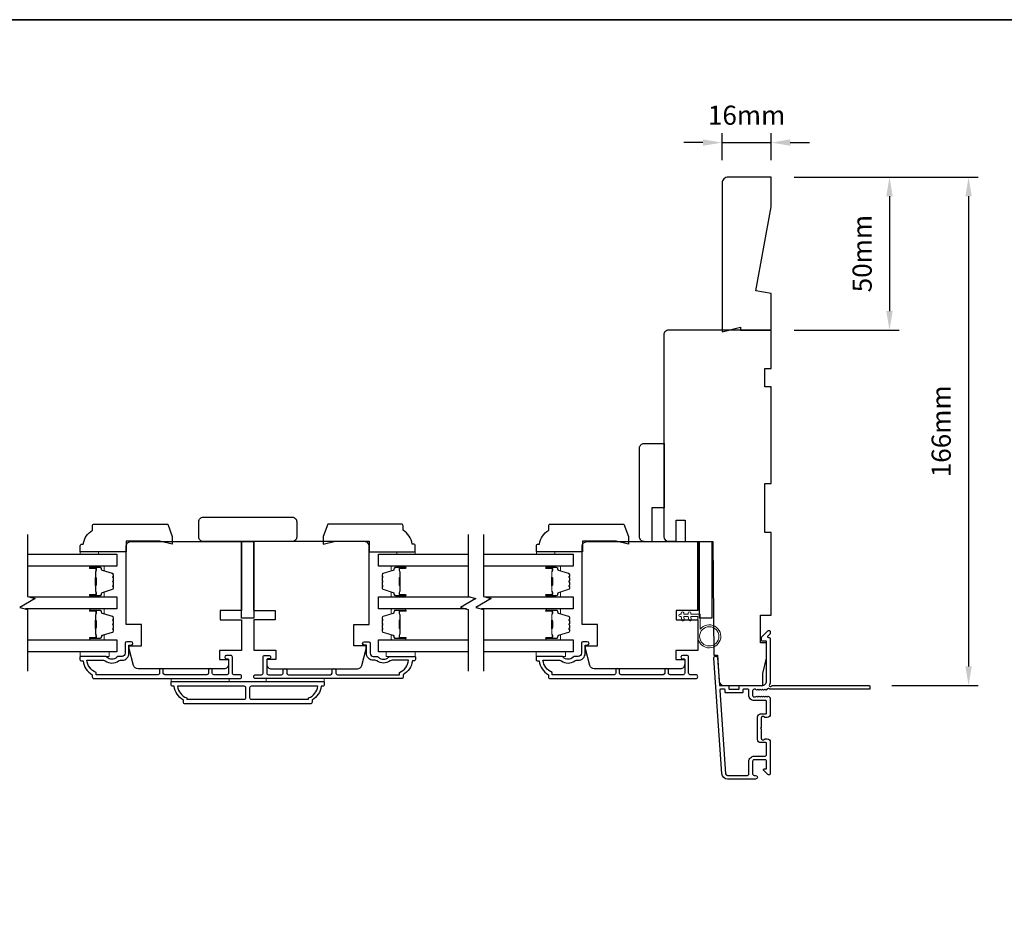
# Model space of a CAD drawing. Extents: x -12785 to 4241, y 1006 to 3623.
# Drawn here: x -9010 to -8689, y 1827 to 2116 of the extents above; entities that cross this region are included whole.
import ezdxf

# ---------------------------------------------------------------- set-up
doc = ezdxf.new("R2010")
doc.units = 0
doc.header["$LTSCALE"] = 250
doc.header["$MEASUREMENT"] = 0
doc.header["$PDMODE"] = 3
doc.header["$PDSIZE"] = -2
doc.layers.get('DEFPOINTS').update_dxf_attribs({"color": 2, "linetype": 'CONTINUOUS'})
for name, color, linetype, lineweight in [('2', 2, 'CONTINUOUS', 25), ('6', 6, 'CONTINUOUS', 5), ('8', 7, 'CONTINUOUS', 35), ('Butal', 9, 'CONTINUOUS', 15), ('Spacer Bar', 1, 'CONTINUOUS', 9), ('Visible (ANSI)', 7, 'CONTINUOUS', 25), ('Wood', 7, 'CONTINUOUS', 25)]:
    doc.layers.add(name, color=color, linetype=linetype, lineweight=lineweight)
for name, color, linetype in [('3', 3, 'CONTINUOUS'), ('7', 7, 'CONTINUOUS'), ('Glass', 6, 'CONTINUOUS')]:
    doc.layers.add(name, color=color, linetype=linetype)
doc.styles.add('ROMANS', font='romans')
doc.dimstyles.new('LWDEC', dxfattribs={"dimscale": 0.075, "dimtxt": 2.5, "dimasz": 2, "dimexe": 1.25, "dimexo": 3, "dimgap": 2, "dimtad": 1, "dimtoh": 1, "dimdec": 4, "dimzin": 11, "dimdsep": 46, "dimlunit": 5, "dimtxsty": 'ROMANS', "dimcen": 0, "dimdle": 1.5, "dimazin": 0, "dimtfac": 1, "dimtdec": 4, "dimtix": 1, "dimtmove": 0, "dimatfit": 3, "dimfxl": 0, "dimfrac": 2, "dimtzin": 0, "dimarcsym": 0})

# ---------------------------------------------------------------- blocks, each defined once
blk = doc.blocks.new('*D403')
at = {"layer": '2', "color": 0, "linetype": 'ByBlock', "lineweight": -2}
for p, q in [((-8757.72, 2064.6), (-8723.45, 2064.6)), ((-8726.58, 2058.35), (-8726.58, 2020.85)), ((-8757.72, 2014.6), (-8723.45, 2014.6))]:
    blk.add_line(p, q, dxfattribs=at)
at = {"layer": '2', "color": 0}
for points in [[(-8727.62, 2058.35), (-8725.53, 2058.35), (-8726.58, 2064.6)], [(-8727.62, 2020.85), (-8725.53, 2020.85), (-8726.58, 2014.6)]]:
    blk.add_solid(points, dxfattribs=at)
at = {"layer": 'DEFPOINTS', "color": 0}
for p in [(-8765.22, 2064.6), (-8765.22, 2014.6), (-8726.58, 2014.6)]:
    blk.add_point(p, dxfattribs=at)
at = {"layer": '2', "color": 0, "insert": (-8734.7, 2039.6), "char_height": 6.25, "attachment_point": 5, "rotation": 90, "style": 'ROMANS'}
blk.add_mtext('50mm', dxfattribs=at)
blk = doc.blocks.new('*D404')
at = {"layer": '2', "color": 0, "linetype": 'ByBlock', "lineweight": -2}
for p, q in [((-8757.72, 2064.6), (-8697.64, 2064.6)), ((-8700.76, 2058.35), (-8700.76, 1904.85)), ((-8725.77, 1898.6), (-8697.64, 1898.6))]:
    blk.add_line(p, q, dxfattribs=at)
at = {"layer": '2', "color": 0}
for points in [[(-8701.8, 2058.35), (-8699.72, 2058.35), (-8700.76, 2064.6)], [(-8701.8, 1904.85), (-8699.72, 1904.85), (-8700.76, 1898.6)]]:
    blk.add_solid(points, dxfattribs=at)
at = {"layer": 'DEFPOINTS', "color": 0}
for p in [(-8765.22, 2064.6), (-8733.27, 1898.6), (-8700.76, 1898.6)]:
    blk.add_point(p, dxfattribs=at)
at = {"layer": '2', "color": 0, "insert": (-8708.89, 1981.6), "char_height": 6.25, "attachment_point": 5, "rotation": 90, "style": 'ROMANS'}
blk.add_mtext('166mm', dxfattribs=at)
blk = doc.blocks.new('*D405')
at = {"layer": '2', "color": 0, "linetype": 'ByBlock', "lineweight": -2}
for p, q in [((-8781.22, 2070.1), (-8781.22, 2078.97)), ((-8765.22, 2070.1), (-8765.22, 2078.97)), ((-8787.47, 2075.84), (-8793.72, 2075.84)), ((-8781.22, 2075.84), (-8765.22, 2075.84)), ((-8758.97, 2075.84), (-8752.72, 2075.84))]:
    blk.add_line(p, q, dxfattribs=at)
at = {"layer": '2', "color": 0}
for points in [[(-8787.47, 2076.88), (-8787.47, 2074.8), (-8781.22, 2075.84)], [(-8758.97, 2076.88), (-8758.97, 2074.8), (-8765.22, 2075.84)]]:
    blk.add_solid(points, dxfattribs=at)
at = {"layer": 'DEFPOINTS', "color": 0}
for p in [(-8765.22, 2075.84), (-8781.22, 2062.6), (-8765.22, 2062.6)]:
    blk.add_point(p, dxfattribs=at)
at = {"layer": '2', "color": 0, "insert": (-8773.22, 2083.97), "char_height": 6.25, "attachment_point": 5, "style": 'ROMANS'}
blk.add_mtext('16mm', dxfattribs=at)

msp = doc.modelspace()

# ---------------------------------------------------------------- linework, layer by layer
at = {"layer": '3'}
for points in [[(-8766.74, 1897.21, -0.381966), (-8767.07, 1897.21), (-8767.28, 1897.4), (-8767.49, 1897.21, -0.381966), (-8767.82, 1897.21), (-8768.03, 1897.4), (-8768.24, 1897.21, -0.381966), (-8768.57, 1897.21), (-8768.78, 1897.4), (-8768.99, 1897.21, -0.381966), (-8769.32, 1897.21), (-8769.53, 1897.4), (-8769.74, 1897.21, -0.381966), (-8770.07, 1897.21), (-8770.28, 1897.4), (-8770.77, 1897.4, 0.414214), (-8771.27, 1896.9), (-8771.27, 1895.4, 0.414214), (-8770.77, 1894.9), (-8770.28, 1894.9), (-8770.07, 1895.09, -0.381966), (-8769.74, 1895.09), (-8769.53, 1894.9), (-8769.32, 1895.09, -0.381966), (-8768.99, 1895.09), (-8768.78, 1894.9), (-8768.57, 1895.09, -0.381966), (-8768.24, 1895.09), (-8768.03, 1894.9), (-8767.82, 1895.09, -0.381966), (-8767.49, 1895.09), (-8767.28, 1894.9), (-8767.07, 1895.09, -0.381966), (-8766.74, 1895.09), (-8766.53, 1894.9), (-8766.32, 1895.09, -0.381966), (-8765.99, 1895.09), (-8765.64, 1894.77, -0.213422), (-8765.47, 1894.4), (-8765.47, 1889.2, -0.414214), (-8766.47, 1888.2), (-8767.18, 1888.2, -0.239932), (-8767.38, 1888.3, 0.72633), (-8768.47, 1887.95), (-8768.47, 1884.95), (-8768.72, 1884.7), (-8768.47, 1884.45), (-8768.47, 1881.45, 0.72633), (-8767.38, 1881.1, -0.239932), (-8767.18, 1881.2), (-8766.47, 1881.2, -0.414214), (-8765.47, 1880.2), (-8765.47, 1870, -0.668179), (-8766.32, 1869.64), (-8767.65, 1870.97, -0.668179), (-8767.47, 1871.4), (-8766.92, 1871.4, 0.414214), (-8766.67, 1871.65), (-8766.67, 1873.9, 0.414214), (-8767.17, 1874.4), (-8770.77, 1874.4, 0.414214), (-8771.27, 1873.9), (-8771.27, 1869.8, 0.414214), (-8770.77, 1869.3), (-8770.27, 1869.3, -1), (-8770.27, 1868.1), (-8779.47, 1868.1, -0.39391), (-8781.26, 1869.77), (-8783.91, 1907.56, -1), (-8782.71, 1907.64), (-8782.09, 1898.83, 0.39391), (-8781.84, 1898.6), (-8779.24, 1898.6, -0.414214), (-8778.99, 1898.35), (-8778.99, 1897.65, 0.414214), (-8778.74, 1897.4), (-8775.92, 1897.4, 0.414214), (-8775.67, 1897.65), (-8775.67, 1898.35, -0.414214), (-8775.42, 1898.6), (-8768.17, 1898.6, 0.414214), (-8766.67, 1900.1), (-8766.67, 1913.1), (-8768.07, 1913.1, -0.414214), (-8768.32, 1913.35), (-8768.32, 1914.35, -0.198912), (-8768.25, 1914.53), (-8766.32, 1916.45, -0.668179), (-8765.47, 1916.1), (-8765.47, 1915.72, -0.198912), (-8765.54, 1915.54), (-8766.31, 1914.77, 0.68058), (-8766.12, 1914.35, -0.424236), (-8765.47, 1913.72), (-8765.47, 1900.1, -0.117683), (-8765.76, 1898.88, 1.114225), (-8765.02, 1898.6), (-8733.22, 1898.6, -0.414214), (-8732.97, 1898.35), (-8732.97, 1897.65, -0.414214), (-8733.22, 1897.4), (-8765.65, 1897.4, 0.561267), (-8766.31, 1897.6)], [(-8912.06, 1898.4, -0.238125), (-8915.06, 1893.9), (-8915.06, 1893.2, -0.414214), (-8915.61, 1892.65), (-8956.51, 1892.65, -0.414214), (-8957.06, 1893.2), (-8957.06, 1893.9, -0.238125), (-8960.06, 1898.4), (-8960.56, 1898.4, -0.414214), (-8961.06, 1898.9), (-8961.06, 1899.65, -0.414214), (-8960.81, 1899.9), (-8911.31, 1899.9, -0.414214), (-8911.06, 1899.65), (-8911.06, 1898.9, -0.414214), (-8911.56, 1898.4)], [(-8958.95, 1898.4, 0.264557), (-8955.96, 1894.58), (-8955.96, 1894.15), (-8937.18, 1894.15, 0.414214), (-8936.68, 1894.65), (-8936.68, 1897.9, 0.414214), (-8937.18, 1898.4)], [(-8934.93, 1898.4, 0.414214), (-8935.43, 1897.9), (-8935.43, 1894.65, 0.414214), (-8934.93, 1894.15), (-8916.16, 1894.15), (-8916.16, 1894.58, 0.264557), (-8913.17, 1898.4)], [(-8766.92, 1889.4, 0.414214), (-8766.67, 1889.65), (-8766.67, 1893.45, 0.414214), (-8766.92, 1893.7), (-8770.67, 1893.7, -0.414214), (-8772.47, 1895.5), (-8772.47, 1897.15, 0.414214), (-8772.72, 1897.4), (-8774.22, 1897.4, 0.414214), (-8774.47, 1897.15), (-8774.47, 1896.45, -0.414214), (-8774.72, 1896.2), (-8779.94, 1896.2, -0.414214), (-8780.19, 1896.45), (-8780.19, 1897.15, 0.414214), (-8780.44, 1897.4), (-8781.72, 1897.4, 0.434812), (-8781.97, 1897.13), (-8780.07, 1869.86, 0.39391), (-8779.47, 1869.3), (-8772.97, 1869.3, 0.414214), (-8772.47, 1869.8), (-8772.47, 1873.8, -0.414214), (-8770.67, 1875.6), (-8767.17, 1875.6, 0.414214), (-8766.67, 1876.1), (-8766.67, 1879.75, 0.414214), (-8766.92, 1880), (-8768.67, 1880, -0.414214), (-8769.67, 1881), (-8769.67, 1888.4, -0.414214), (-8768.67, 1889.4)]]:
    msp.add_lwpolyline(points, format="xyb", close=True, dxfattribs=at)
for points in [[(-8976.05, 1912.45), (-8976.05, 1909.15, -0.414214), (-8977.05, 1908.15), (-8978.05, 1908.15, 0.196124), (-8978.75, 1907.86, -0.40794), (-8982.01, 1907.86, 0.196124), (-8982.71, 1908.15), (-8990.55, 1908.15, 0.414214), (-8990.8, 1907.9), (-8990.8, 1907.15, 0.414214), (-8990.3, 1906.65), (-8989.8, 1906.65, 0.238125), (-8986.8, 1902.15), (-8986.8, 1901.45, 0.414214), (-8986.25, 1900.9), (-8938.68, 1900.9, 1), (-8938.68, 1902.15), (-8940.56, 1902.15, -0.415215), (-8941.06, 1902.65), (-8941.06, 1907.89, 0.415909), (-8941.61, 1908.45), (-8943.01, 1908.45, 1), (-8943.01, 1907.35), (-8942.51, 1907.35, -0.414213), (-8942.31, 1907.15), (-8942.31, 1902.65, -0.414214), (-8942.81, 1902.15), (-8947.1, 1902.15, -0.415216), (-8947.6, 1902.65), (-8947.6, 1903.55, 1), (-8948.85, 1903.55), (-8948.85, 1902.65, -0.414213), (-8949.35, 1902.15), (-8963.1, 1902.15, -0.414212), (-8963.6, 1902.65), (-8963.6, 1903.55, 1), (-8964.84, 1903.55), (-8964.84, 1902.65, -0.414215), (-8965.34, 1902.15), (-8985.55, 1902.15), (-8985.55, 1902.94, -0.283226), (-8988.57, 1906.9), (-8983.17, 1906.9, -0.165436), (-8982.56, 1906.69, 0.340182), (-8978.2, 1906.69, -0.165436), (-8977.59, 1906.9), (-8977.05, 1906.9, 0.414214), (-8974.8, 1909.15), (-8974.8, 1911.85), (-8974.1, 1911.85, 1), (-8974.1, 1912.95), (-8975.55, 1912.95, 0.414209), (-8976.05, 1912.45)], [(-8896.06, 1912.45), (-8896.06, 1909.15, 0.414214), (-8895.06, 1908.15), (-8894.06, 1908.15, -0.196124), (-8893.36, 1907.86, 0.40794), (-8890.1, 1907.86, -0.196124), (-8889.4, 1908.15), (-8881.56, 1908.15, -0.414214), (-8881.31, 1907.9), (-8881.31, 1907.15, -0.414214), (-8881.81, 1906.65), (-8882.31, 1906.65, -0.238125), (-8885.31, 1902.15), (-8885.31, 1901.45, -0.414214), (-8885.86, 1900.9), (-8933.43, 1900.9, -1), (-8933.43, 1902.15), (-8931.55, 1902.15, 0.415215), (-8931.05, 1902.65), (-8931.05, 1907.89, -0.415909), (-8930.5, 1908.45), (-8929.1, 1908.45, -1), (-8929.1, 1907.35), (-8929.61, 1907.35, 0.414213), (-8929.81, 1907.15), (-8929.81, 1902.65, 0.414214), (-8929.31, 1902.15), (-8925.01, 1902.15, 0.415216), (-8924.51, 1902.65), (-8924.51, 1903.55, -1), (-8923.27, 1903.55), (-8923.27, 1902.65, 0.414213), (-8922.77, 1902.15), (-8909.02, 1902.15, 0.414212), (-8908.52, 1902.65), (-8908.52, 1903.55, -1), (-8907.27, 1903.55), (-8907.27, 1902.65, 0.414215), (-8906.77, 1902.15), (-8886.56, 1902.15), (-8886.56, 1902.94, 0.283226), (-8883.54, 1906.9), (-8888.94, 1906.9, 0.165436), (-8889.55, 1906.69, -0.340182), (-8893.91, 1906.69, 0.165436), (-8894.52, 1906.9), (-8895.06, 1906.9, -0.414214), (-8897.31, 1909.15), (-8897.31, 1911.85), (-8898.01, 1911.85, -1), (-8898.01, 1912.95), (-8896.56, 1912.95, -0.414209), (-8896.06, 1912.45)], [(-8827.15, 1912.45), (-8827.15, 1909.15, -0.414214), (-8828.15, 1908.15), (-8829.15, 1908.15, 0.196124), (-8829.85, 1907.86, -0.40794), (-8833.11, 1907.86, 0.196124), (-8833.81, 1908.15), (-8841.65, 1908.15, 0.414214), (-8841.9, 1907.9), (-8841.9, 1907.15, 0.414214), (-8841.4, 1906.65), (-8840.9, 1906.65, 0.238125), (-8837.9, 1902.15), (-8837.9, 1901.45, 0.414214), (-8837.35, 1900.9), (-8789.78, 1900.9, 1), (-8789.78, 1902.15), (-8791.66, 1902.15, -0.415215), (-8792.16, 1902.65), (-8792.16, 1907.89, 0.415909), (-8792.71, 1908.45), (-8794.11, 1908.45, 1), (-8794.11, 1907.35), (-8793.61, 1907.35, -0.414213), (-8793.41, 1907.15), (-8793.41, 1902.65, -0.414214), (-8793.91, 1902.15), (-8798.2, 1902.15, -0.415216), (-8798.7, 1902.65), (-8798.7, 1903.55, 1), (-8799.95, 1903.55), (-8799.95, 1902.65, -0.414213), (-8800.45, 1902.15), (-8814.2, 1902.15, -0.414212), (-8814.7, 1902.65), (-8814.7, 1903.55, 1), (-8815.94, 1903.55), (-8815.94, 1902.65, -0.414215), (-8816.44, 1902.15), (-8836.65, 1902.15), (-8836.65, 1902.94, -0.283226), (-8839.67, 1906.9), (-8834.27, 1906.9, -0.165436), (-8833.66, 1906.69, 0.340182), (-8829.3, 1906.69, -0.165436), (-8828.69, 1906.9), (-8828.15, 1906.9, 0.414214), (-8825.9, 1909.15), (-8825.9, 1911.85), (-8825.2, 1911.85, 1), (-8825.2, 1912.95), (-8826.65, 1912.95, 0.414209), (-8827.15, 1912.45)]]:
    msp.add_lwpolyline(points, format="xyb", dxfattribs=at)
at = {"layer": '6'}
for points in [[(-8984.71, 1941.55), (-8984.71, 1942.3), (-8990.71, 1942.3), (-8990.71, 1941.55)], [(-8887.36, 1941.55), (-8887.36, 1942.3), (-8881.36, 1942.3), (-8881.36, 1941.55)], [(-8835.81, 1941.55), (-8835.81, 1942.3), (-8841.81, 1942.3), (-8841.81, 1941.55)], [(-8990.76, 1909.65), (-8981.26, 1909.65), (-8981.26, 1908.15), (-8990.76, 1908.15)], [(-8881.36, 1909.65), (-8890.86, 1909.65), (-8890.86, 1908.15), (-8881.36, 1908.15)], [(-8841.85, 1909.65), (-8832.35, 1909.65), (-8832.35, 1908.15), (-8841.85, 1908.15)], [(-8942.06, 1899.9), (-8942.06, 1900.9), (-8961.06, 1900.9), (-8961.06, 1899.9)], [(-8911.06, 1900.9), (-8930.06, 1900.9), (-8930.06, 1899.9), (-8911.06, 1899.9)]]:
    msp.add_lwpolyline(points, close=True, dxfattribs=at)
msp.add_lwpolyline([(-8789.15, 1921.14), (-8789.15, 1914.69, 5.955821), (-8788.35, 1917.01), (-8788.35, 1921.94), (-8791.45, 1921.94), (-8791.45, 1922.34, 1), (-8792.25, 1922.34), (-8792.25, 1921.94), (-8793.75, 1921.94), (-8793.75, 1922.34, 1), (-8794.55, 1922.34), (-8794.55, 1921.94), (-8794.95, 1921.94, 1), (-8794.95, 1921.14), (-8794.55, 1921.14), (-8794.35, 1920.06, 1), (-8793.56, 1920.21), (-8793.74, 1921.14), (-8792.25, 1921.14), (-8792.05, 1920.06, 1), (-8791.26, 1920.21), (-8791.44, 1921.14)], format="xyb", close=True, dxfattribs=at)
msp.add_circle((-8785.4, 1914.69), 3.15, dxfattribs=at)
at = {"layer": '7', "flags": 128}
for points in [[(-9007.98, 1947.89), (-9007.98, 1927.71), (-9005.48, 1927.04), (-9010.48, 1924.15), (-9007.98, 1923.48), (-9007.98, 1903.3)], [(-8864.08, 1947.89), (-8864.08, 1927.71), (-8861.58, 1927.04), (-8866.58, 1924.15), (-8864.08, 1923.48), (-8864.08, 1903.3)], [(-8859.08, 1947.89), (-8859.08, 1927.71), (-8856.58, 1927.04), (-8861.58, 1924.15), (-8859.08, 1923.48), (-8859.08, 1903.3)]]:
    msp.add_lwpolyline(points, dxfattribs=at)
at = {"layer": '8', "linetype": 'Continuous'}
msp.add_lwpolyline([(-9653.29, 2115.95), (-8367.72, 2115.95), (-8367.72, 1006.17), (-9653.29, 1006.17)], close=True, dxfattribs=at)
at = {"layer": 'Butal'}
for points in [[(-8987.29, 1937.64), (-8983.11, 1937.64, -0.414214), (-8982.86, 1937.39), (-8982.86, 1936.07), (-8983.47, 1936.25, -0.329751), (-8983.74, 1936.61), (-8983.74, 1936.73, 0.414214), (-8984.25, 1937.24), (-8987.54, 1937.24), (-8987.54, 1937.39, -0.414214)], [(-8884.77, 1937.64), (-8888.95, 1937.64, 0.414214), (-8889.2, 1937.39), (-8889.2, 1936.07), (-8888.59, 1936.25, 0.329751), (-8888.32, 1936.61), (-8888.32, 1936.73, -0.414214), (-8887.81, 1937.24), (-8884.52, 1937.24), (-8884.52, 1937.39, 0.414214)], [(-8838.39, 1937.64), (-8834.21, 1937.64, -0.414214), (-8833.96, 1937.39), (-8833.96, 1936.07), (-8834.57, 1936.25, -0.329751), (-8834.84, 1936.61), (-8834.84, 1936.73, 0.414214), (-8835.35, 1937.24), (-8838.64, 1937.24), (-8838.64, 1937.39, -0.414214)], [(-8987.29, 1927.54), (-8983.11, 1927.54, 0.414214), (-8982.86, 1927.79), (-8982.86, 1929.12), (-8983.47, 1928.93, 0.329751), (-8983.74, 1928.57), (-8983.74, 1928.45, -0.414214), (-8984.25, 1927.94), (-8987.54, 1927.94), (-8987.54, 1927.79, 0.414214)], [(-8884.77, 1927.54), (-8888.95, 1927.54, -0.414214), (-8889.2, 1927.79), (-8889.2, 1929.12), (-8888.59, 1928.93, -0.329751), (-8888.32, 1928.57), (-8888.32, 1928.45, 0.414214), (-8887.81, 1927.94), (-8884.52, 1927.94), (-8884.52, 1927.79, -0.414214)], [(-8838.39, 1927.54), (-8834.21, 1927.54, 0.414214), (-8833.96, 1927.79), (-8833.96, 1929.12), (-8834.57, 1928.93, 0.329751), (-8834.84, 1928.57), (-8834.84, 1928.45, -0.414214), (-8835.35, 1927.94), (-8838.64, 1927.94), (-8838.64, 1927.79, 0.414214)], [(-8987.29, 1923.64), (-8983.11, 1923.64, -0.414214), (-8982.86, 1923.39), (-8982.86, 1922.07), (-8983.47, 1922.26, -0.329751), (-8983.74, 1922.62), (-8983.74, 1922.73, 0.414214), (-8984.25, 1923.24), (-8987.54, 1923.24), (-8987.54, 1923.39, -0.414214)], [(-8884.77, 1923.64), (-8888.95, 1923.64, 0.414214), (-8889.2, 1923.39), (-8889.2, 1922.07), (-8888.59, 1922.26, 0.329751), (-8888.32, 1922.62), (-8888.32, 1922.73, -0.414214), (-8887.81, 1923.24), (-8884.52, 1923.24), (-8884.52, 1923.39, 0.414214)], [(-8838.39, 1923.64), (-8834.21, 1923.64, -0.414214), (-8833.96, 1923.39), (-8833.96, 1922.07), (-8834.57, 1922.26, -0.329751), (-8834.84, 1922.62), (-8834.84, 1922.73, 0.414214), (-8835.35, 1923.24), (-8838.64, 1923.24), (-8838.64, 1923.39, -0.414214)], [(-8987.29, 1913.55), (-8983.11, 1913.55, 0.414214), (-8982.86, 1913.8), (-8982.86, 1915.12), (-8983.47, 1914.94, 0.329751), (-8983.74, 1914.58), (-8983.74, 1914.46, -0.414214), (-8984.25, 1913.95), (-8987.54, 1913.95), (-8987.54, 1913.8, 0.414214)], [(-8884.77, 1913.55), (-8888.95, 1913.55, -0.414214), (-8889.2, 1913.8), (-8889.2, 1915.12), (-8888.59, 1914.94, -0.329751), (-8888.32, 1914.58), (-8888.32, 1914.46, 0.414214), (-8887.81, 1913.95), (-8884.52, 1913.95), (-8884.52, 1913.8, -0.414214)], [(-8838.39, 1913.55), (-8834.21, 1913.55, 0.414214), (-8833.96, 1913.8), (-8833.96, 1915.12), (-8834.57, 1914.94, 0.329751), (-8834.84, 1914.58), (-8834.84, 1914.46, -0.414214), (-8835.35, 1913.95), (-8838.64, 1913.95), (-8838.64, 1913.8, 0.414214)]]:
    msp.add_lwpolyline(points, format="xyb", close=True, dxfattribs=at)
at = {"layer": 'Glass', "color": 1}
for points in [[(-9007.98, 1941.54), (-8978.73, 1941.54), (-8978.73, 1937.64), (-9007.98, 1937.64)], [(-8864.08, 1937.64), (-8893.33, 1937.64), (-8893.33, 1941.54), (-8864.08, 1941.54)], [(-8859.08, 1941.54), (-8829.83, 1941.54), (-8829.83, 1937.64), (-8859.08, 1937.64)], [(-9007.37, 1927.54), (-8978.73, 1927.54), (-8978.73, 1923.64), (-9008.59, 1923.64)], [(-8864.69, 1923.64), (-8893.33, 1923.64), (-8893.33, 1927.54), (-8863.47, 1927.54)], [(-8858.47, 1927.54), (-8829.83, 1927.54), (-8829.83, 1923.64), (-8859.69, 1923.64)], [(-9007.98, 1913.55), (-8978.73, 1913.55), (-8978.73, 1909.65), (-9007.98, 1909.65)], [(-8864.08, 1909.65), (-8893.33, 1909.65), (-8893.33, 1913.55), (-8864.08, 1913.55)], [(-8859.08, 1913.55), (-8829.83, 1913.55), (-8829.83, 1909.65), (-8859.08, 1909.65)]]:
    msp.add_lwpolyline(points, dxfattribs=at)
at = {"layer": 'Spacer Bar'}
for points in [[(-8979.98, 1930.88), (-8979.98, 1930.41, -0.329751), (-8980.25, 1930.04), (-8983.51, 1929.04, 0.329751), (-8983.86, 1928.56), (-8983.86, 1928.44, -0.414214), (-8984.25, 1928.06), (-8987.54, 1928.06, -1), (-8987.54, 1928.21), (-8985.71, 1928.21, 0.414214), (-8985.41, 1928.51), (-8985.41, 1928.99), (-8985.53, 1928.99), (-8985.53, 1928.48, -0.414214), (-8985.68, 1928.33), (-8987.54, 1928.33, 1), (-8987.54, 1927.94), (-8984.25, 1927.94, 0.414214), (-8983.75, 1928.44), (-8983.75, 1928.56, -0.329751), (-8983.47, 1928.93), (-8980.21, 1929.93, 0.329751), (-8979.86, 1930.41), (-8979.86, 1930.88, 0.226277), (-8979.91, 1930.98), (-8979.99, 1931.05, -0.476976), (-8979.99, 1931.24), (-8979.91, 1931.31, 0.226277), (-8979.86, 1931.41), (-8979.86, 1932.33, 0.226277), (-8979.91, 1932.43), (-8979.99, 1932.49, -0.476976), (-8979.99, 1932.69), (-8979.91, 1932.76, 0.226277), (-8979.86, 1932.86), (-8979.86, 1933.77, 0.226277), (-8979.91, 1933.87), (-8979.99, 1933.94, -0.476976), (-8979.99, 1934.14), (-8979.91, 1934.21, 0.226277), (-8979.86, 1934.31), (-8979.86, 1934.78, 0.329751), (-8980.21, 1935.26), (-8983.47, 1936.25, -0.329751), (-8983.75, 1936.62), (-8983.75, 1936.74, 0.414214), (-8984.25, 1937.24), (-8987.54, 1937.24, 1), (-8987.54, 1936.86), (-8985.68, 1936.86, -0.414214), (-8985.53, 1936.71), (-8985.53, 1936.2), (-8985.41, 1936.2), (-8985.41, 1936.68, 0.414214), (-8985.71, 1936.98), (-8987.54, 1936.98, -1), (-8987.54, 1937.13), (-8984.25, 1937.13, -0.414214), (-8983.86, 1936.74), (-8983.86, 1936.62, 0.329751), (-8983.51, 1936.14), (-8980.25, 1935.15, -0.329751), (-8979.98, 1934.78), (-8979.98, 1934.31, -0.226277), (-8979.98, 1934.3), (-8980.06, 1934.23, 0.476976), (-8980.06, 1933.85), (-8979.98, 1933.78, -0.256633), (-8979.98, 1933.77), (-8979.98, 1932.86, -0.226277), (-8979.98, 1932.85), (-8980.06, 1932.78, 0.476976), (-8980.06, 1932.41), (-8979.98, 1932.34, -0.256633), (-8979.98, 1932.33), (-8979.98, 1931.41, -0.226277), (-8979.98, 1931.4), (-8980.06, 1931.33, 0.476976), (-8980.06, 1930.96), (-8979.98, 1930.89, -0.226277)], [(-8985.58, 1928.54), (-8985.58, 1929.18, 0.22907), (-8985.65, 1929.34, -0.224481), (-8985.72, 1929.47), (-8985.72, 1931.15, -0.28964), (-8985.61, 1931.31, 0.272736), (-8985.46, 1931.54), (-8985.46, 1933.65, 0.272736), (-8985.61, 1933.87, -0.28964), (-8985.72, 1934.03), (-8985.72, 1935.71, -0.224481), (-8985.65, 1935.85, 0.22907), (-8985.58, 1936.01), (-8985.58, 1936.64), (-8985.53, 1936.64), (-8985.53, 1936.01, -0.228585), (-8985.62, 1935.81, 0.224481), (-8985.66, 1935.71), (-8985.66, 1934.03, 0.28964), (-8985.59, 1933.92, -0.274141), (-8985.41, 1933.65), (-8985.41, 1931.54, -0.274141), (-8985.59, 1931.27, 0.28964), (-8985.66, 1931.15), (-8985.66, 1929.47, 0.224481), (-8985.62, 1929.38, -0.228585), (-8985.53, 1929.18), (-8985.53, 1928.54)], [(-8892.08, 1930.88), (-8892.08, 1930.41, 0.329751), (-8891.81, 1930.04), (-8888.55, 1929.04, -0.329751), (-8888.2, 1928.56), (-8888.2, 1928.44, 0.414214), (-8887.81, 1928.06), (-8884.52, 1928.06, 1), (-8884.52, 1928.21), (-8886.35, 1928.21, -0.414214), (-8886.65, 1928.51), (-8886.65, 1928.99), (-8886.53, 1928.99), (-8886.53, 1928.48, 0.414214), (-8886.38, 1928.33), (-8884.52, 1928.33, -1), (-8884.52, 1927.94), (-8887.81, 1927.94, -0.414214), (-8888.31, 1928.44), (-8888.31, 1928.56, 0.329751), (-8888.58, 1928.93), (-8891.84, 1929.93, -0.329751), (-8892.2, 1930.41), (-8892.2, 1930.88, -0.226277), (-8892.15, 1930.98), (-8892.07, 1931.05, 0.476976), (-8892.07, 1931.24), (-8892.15, 1931.31, -0.226277), (-8892.2, 1931.41), (-8892.2, 1932.33, -0.226277), (-8892.15, 1932.43), (-8892.07, 1932.49, 0.476976), (-8892.07, 1932.69), (-8892.15, 1932.76, -0.226277), (-8892.2, 1932.86), (-8892.2, 1933.77, -0.226277), (-8892.15, 1933.87), (-8892.07, 1933.94, 0.476976), (-8892.07, 1934.14), (-8892.15, 1934.21, -0.226277), (-8892.2, 1934.31), (-8892.2, 1934.78, -0.329751), (-8891.84, 1935.26), (-8888.58, 1936.25, 0.329751), (-8888.31, 1936.62), (-8888.31, 1936.74, -0.414214), (-8887.81, 1937.24), (-8884.52, 1937.24, -1), (-8884.52, 1936.86), (-8886.38, 1936.86, 0.414214), (-8886.53, 1936.71), (-8886.53, 1936.2), (-8886.65, 1936.2), (-8886.65, 1936.68, -0.414214), (-8886.35, 1936.98), (-8884.52, 1936.98, 1), (-8884.52, 1937.13), (-8887.81, 1937.13, 0.414214), (-8888.2, 1936.74), (-8888.2, 1936.62, -0.329751), (-8888.55, 1936.14), (-8891.81, 1935.15, 0.329751), (-8892.08, 1934.78), (-8892.08, 1934.31, 0.226277), (-8892.08, 1934.3), (-8891.99, 1934.23, -0.476976), (-8891.99, 1933.85), (-8892.08, 1933.78, 0.256633), (-8892.08, 1933.77), (-8892.08, 1932.86, 0.226277), (-8892.08, 1932.85), (-8891.99, 1932.78, -0.476976), (-8891.99, 1932.41), (-8892.08, 1932.34, 0.256633), (-8892.08, 1932.33), (-8892.08, 1931.41, 0.226277), (-8892.08, 1931.4), (-8891.99, 1931.33, -0.476976), (-8891.99, 1930.96), (-8892.08, 1930.89, 0.226277)], [(-8886.48, 1928.54), (-8886.48, 1929.18, -0.22907), (-8886.41, 1929.34, 0.224481), (-8886.34, 1929.47), (-8886.34, 1931.15, 0.28964), (-8886.44, 1931.31, -0.272736), (-8886.6, 1931.54), (-8886.6, 1933.65, -0.272736), (-8886.44, 1933.87, 0.28964), (-8886.34, 1934.03), (-8886.34, 1935.71, 0.224481), (-8886.41, 1935.85, -0.22907), (-8886.48, 1936.01), (-8886.48, 1936.64), (-8886.53, 1936.64), (-8886.53, 1936.01, 0.228585), (-8886.44, 1935.81, -0.224481), (-8886.39, 1935.71), (-8886.39, 1934.03, -0.28964), (-8886.47, 1933.92, 0.274141), (-8886.65, 1933.65), (-8886.65, 1931.54, 0.274141), (-8886.47, 1931.27, -0.28964), (-8886.39, 1931.15), (-8886.39, 1929.47, -0.224481), (-8886.44, 1929.38, 0.228585), (-8886.53, 1929.18), (-8886.53, 1928.54)], [(-8831.07, 1930.88), (-8831.07, 1930.41, -0.329751), (-8831.35, 1930.04), (-8834.61, 1929.04, 0.329751), (-8834.96, 1928.56), (-8834.96, 1928.44, -0.414214), (-8835.35, 1928.06), (-8838.64, 1928.06, -1), (-8838.64, 1928.21), (-8836.81, 1928.21, 0.414214), (-8836.51, 1928.51), (-8836.51, 1928.99), (-8836.62, 1928.99), (-8836.62, 1928.48, -0.414214), (-8836.77, 1928.33), (-8838.64, 1928.33, 1), (-8838.64, 1927.94), (-8835.35, 1927.94, 0.414214), (-8834.85, 1928.44), (-8834.85, 1928.56, -0.329751), (-8834.57, 1928.93), (-8831.31, 1929.93, 0.329751), (-8830.96, 1930.41), (-8830.96, 1930.88, 0.226277), (-8831.01, 1930.98), (-8831.09, 1931.05, -0.476976), (-8831.09, 1931.24), (-8831.01, 1931.31, 0.226277), (-8830.96, 1931.41), (-8830.96, 1932.33, 0.226277), (-8831.01, 1932.43), (-8831.09, 1932.49, -0.476976), (-8831.09, 1932.69), (-8831.01, 1932.76, 0.226277), (-8830.96, 1932.86), (-8830.96, 1933.77, 0.226277), (-8831.01, 1933.87), (-8831.09, 1933.94, -0.476976), (-8831.09, 1934.14), (-8831.01, 1934.21, 0.226277), (-8830.96, 1934.31), (-8830.96, 1934.78, 0.329751), (-8831.31, 1935.26), (-8834.57, 1936.25, -0.329751), (-8834.85, 1936.62), (-8834.85, 1936.74, 0.414214), (-8835.35, 1937.24), (-8838.64, 1937.24, 1), (-8838.64, 1936.86), (-8836.77, 1936.86, -0.414214), (-8836.62, 1936.71), (-8836.62, 1936.2), (-8836.51, 1936.2), (-8836.51, 1936.68, 0.414214), (-8836.81, 1936.98), (-8838.64, 1936.98, -1), (-8838.64, 1937.13), (-8835.35, 1937.13, -0.414214), (-8834.96, 1936.74), (-8834.96, 1936.62, 0.329751), (-8834.61, 1936.14), (-8831.35, 1935.15, -0.329751), (-8831.07, 1934.78), (-8831.07, 1934.31, -0.226277), (-8831.08, 1934.3), (-8831.16, 1934.23, 0.476976), (-8831.16, 1933.85), (-8831.08, 1933.78, -0.256633), (-8831.07, 1933.77), (-8831.07, 1932.86, -0.226277), (-8831.08, 1932.85), (-8831.16, 1932.78, 0.476976), (-8831.16, 1932.41), (-8831.08, 1932.34, -0.256633), (-8831.07, 1932.33), (-8831.07, 1931.41, -0.226277), (-8831.08, 1931.4), (-8831.16, 1931.33, 0.476976), (-8831.16, 1930.96), (-8831.08, 1930.89, -0.226277)], [(-8836.68, 1928.54), (-8836.68, 1929.18, 0.22907), (-8836.75, 1929.34, -0.224481), (-8836.81, 1929.47), (-8836.81, 1931.15, -0.28964), (-8836.71, 1931.31, 0.272736), (-8836.56, 1931.54), (-8836.56, 1933.65, 0.272736), (-8836.71, 1933.87, -0.28964), (-8836.81, 1934.03), (-8836.81, 1935.71, -0.224481), (-8836.75, 1935.85, 0.22907), (-8836.68, 1936.01), (-8836.68, 1936.64), (-8836.62, 1936.64), (-8836.62, 1936.01, -0.228585), (-8836.72, 1935.81, 0.224481), (-8836.76, 1935.71), (-8836.76, 1934.03, 0.28964), (-8836.69, 1933.92, -0.274141), (-8836.51, 1933.65), (-8836.51, 1931.54, -0.274141), (-8836.69, 1931.27, 0.28964), (-8836.76, 1931.15), (-8836.76, 1929.47, 0.224481), (-8836.72, 1929.38, -0.228585), (-8836.62, 1929.18), (-8836.62, 1928.54)], [(-8979.98, 1916.88), (-8979.98, 1916.41, -0.329751), (-8980.25, 1916.04), (-8983.51, 1915.04, 0.329751), (-8983.86, 1914.57), (-8983.86, 1914.45, -0.414214), (-8984.25, 1914.06), (-8987.54, 1914.06, -1), (-8987.54, 1914.21), (-8985.71, 1914.21, 0.414214), (-8985.41, 1914.51), (-8985.41, 1914.99), (-8985.53, 1914.99), (-8985.53, 1914.48, -0.414214), (-8985.68, 1914.33), (-8987.54, 1914.33, 1), (-8987.54, 1913.95), (-8984.25, 1913.95, 0.414214), (-8983.75, 1914.45), (-8983.75, 1914.57, -0.329751), (-8983.47, 1914.93), (-8980.21, 1915.93, 0.329751), (-8979.86, 1916.41), (-8979.86, 1916.88, 0.226277), (-8979.91, 1916.98), (-8979.99, 1917.05, -0.476976), (-8979.99, 1917.25), (-8979.91, 1917.32, 0.226277), (-8979.86, 1917.41), (-8979.86, 1918.33, 0.226277), (-8979.91, 1918.43), (-8979.99, 1918.5, -0.476976), (-8979.99, 1918.69), (-8979.91, 1918.76, 0.226277), (-8979.86, 1918.86), (-8979.86, 1919.78, 0.226277), (-8979.91, 1919.88), (-8979.99, 1919.94, -0.476976), (-8979.99, 1920.14), (-8979.91, 1920.21, 0.226277), (-8979.86, 1920.31), (-8979.86, 1920.78, 0.329751), (-8980.21, 1921.26), (-8983.47, 1922.26, -0.329751), (-8983.75, 1922.63), (-8983.75, 1922.74, 0.414214), (-8984.25, 1923.24), (-8987.54, 1923.24, 1), (-8987.54, 1922.86), (-8985.68, 1922.86, -0.414214), (-8985.53, 1922.71), (-8985.53, 1922.2), (-8985.41, 1922.2), (-8985.41, 1922.68, 0.414214), (-8985.71, 1922.98), (-8987.54, 1922.98, -1), (-8987.54, 1923.13), (-8984.25, 1923.13, -0.414214), (-8983.86, 1922.74), (-8983.86, 1922.63, 0.329751), (-8983.51, 1922.15), (-8980.25, 1921.15, -0.329751), (-8979.98, 1920.78), (-8979.98, 1920.31, -0.226277), (-8979.98, 1920.3), (-8980.06, 1920.23, 0.476976), (-8980.06, 1919.86), (-8979.98, 1919.79, -0.256633), (-8979.98, 1919.78), (-8979.98, 1918.86, -0.226277), (-8979.98, 1918.85), (-8980.06, 1918.78, 0.476976), (-8980.06, 1918.41), (-8979.98, 1918.34, -0.256633), (-8979.98, 1918.33), (-8979.98, 1917.41, -0.226277), (-8979.98, 1917.4), (-8980.06, 1917.34, 0.476976), (-8980.06, 1916.96), (-8979.98, 1916.89, -0.226277)], [(-8985.58, 1914.55), (-8985.58, 1915.18, 0.22907), (-8985.65, 1915.34, -0.224481), (-8985.72, 1915.48), (-8985.72, 1917.16, -0.28964), (-8985.61, 1917.32, 0.272736), (-8985.46, 1917.54), (-8985.46, 1919.65, 0.272736), (-8985.61, 1919.87, -0.28964), (-8985.72, 1920.03), (-8985.72, 1921.72, -0.224481), (-8985.65, 1921.85, 0.22907), (-8985.58, 1922.01), (-8985.58, 1922.64), (-8985.53, 1922.64), (-8985.53, 1922.01, -0.228585), (-8985.62, 1921.81, 0.224481), (-8985.66, 1921.72), (-8985.66, 1920.03, 0.28964), (-8985.59, 1919.92, -0.274141), (-8985.41, 1919.65), (-8985.41, 1917.54, -0.274141), (-8985.59, 1917.27, 0.28964), (-8985.66, 1917.16), (-8985.66, 1915.48, 0.224481), (-8985.62, 1915.38, -0.228585), (-8985.53, 1915.18), (-8985.53, 1914.55)], [(-8892.08, 1916.88), (-8892.08, 1916.41, 0.329751), (-8891.81, 1916.04), (-8888.55, 1915.04, -0.329751), (-8888.2, 1914.57), (-8888.2, 1914.45, 0.414214), (-8887.81, 1914.06), (-8884.52, 1914.06, 1), (-8884.52, 1914.21), (-8886.35, 1914.21, -0.414214), (-8886.65, 1914.51), (-8886.65, 1914.99), (-8886.53, 1914.99), (-8886.53, 1914.48, 0.414214), (-8886.38, 1914.33), (-8884.52, 1914.33, -1), (-8884.52, 1913.95), (-8887.81, 1913.95, -0.414214), (-8888.31, 1914.45), (-8888.31, 1914.57, 0.329751), (-8888.58, 1914.93), (-8891.84, 1915.93, -0.329751), (-8892.2, 1916.41), (-8892.2, 1916.88, -0.226277), (-8892.15, 1916.98), (-8892.07, 1917.05, 0.476976), (-8892.07, 1917.25), (-8892.15, 1917.32, -0.226277), (-8892.2, 1917.41), (-8892.2, 1918.33, -0.226277), (-8892.15, 1918.43), (-8892.07, 1918.5, 0.476976), (-8892.07, 1918.69), (-8892.15, 1918.76, -0.226277), (-8892.2, 1918.86), (-8892.2, 1919.78, -0.226277), (-8892.15, 1919.88), (-8892.07, 1919.94, 0.476976), (-8892.07, 1920.14), (-8892.15, 1920.21, -0.226277), (-8892.2, 1920.31), (-8892.2, 1920.78, -0.329751), (-8891.84, 1921.26), (-8888.58, 1922.26, 0.329751), (-8888.31, 1922.63), (-8888.31, 1922.74, -0.414214), (-8887.81, 1923.24), (-8884.52, 1923.24, -1), (-8884.52, 1922.86), (-8886.38, 1922.86, 0.414214), (-8886.53, 1922.71), (-8886.53, 1922.2), (-8886.65, 1922.2), (-8886.65, 1922.68, -0.414214), (-8886.35, 1922.98), (-8884.52, 1922.98, 1), (-8884.52, 1923.13), (-8887.81, 1923.13, 0.414214), (-8888.2, 1922.74), (-8888.2, 1922.63, -0.329751), (-8888.55, 1922.15), (-8891.81, 1921.15, 0.329751), (-8892.08, 1920.78), (-8892.08, 1920.31, 0.226277), (-8892.08, 1920.3), (-8891.99, 1920.23, -0.476976), (-8891.99, 1919.86), (-8892.08, 1919.79, 0.256633), (-8892.08, 1919.78), (-8892.08, 1918.86, 0.226277), (-8892.08, 1918.85), (-8891.99, 1918.78, -0.476976), (-8891.99, 1918.41), (-8892.08, 1918.34, 0.256633), (-8892.08, 1918.33), (-8892.08, 1917.41, 0.226277), (-8892.08, 1917.4), (-8891.99, 1917.34, -0.476976), (-8891.99, 1916.96), (-8892.08, 1916.89, 0.226277)], [(-8886.48, 1914.55), (-8886.48, 1915.18, -0.22907), (-8886.41, 1915.34, 0.224481), (-8886.34, 1915.48), (-8886.34, 1917.16, 0.28964), (-8886.44, 1917.32, -0.272736), (-8886.6, 1917.54), (-8886.6, 1919.65, -0.272736), (-8886.44, 1919.87, 0.28964), (-8886.34, 1920.03), (-8886.34, 1921.72, 0.224481), (-8886.41, 1921.85, -0.22907), (-8886.48, 1922.01), (-8886.48, 1922.64), (-8886.53, 1922.64), (-8886.53, 1922.01, 0.228585), (-8886.44, 1921.81, -0.224481), (-8886.39, 1921.72), (-8886.39, 1920.03, -0.28964), (-8886.47, 1919.92, 0.274141), (-8886.65, 1919.65), (-8886.65, 1917.54, 0.274141), (-8886.47, 1917.27, -0.28964), (-8886.39, 1917.16), (-8886.39, 1915.48, -0.224481), (-8886.44, 1915.38, 0.228585), (-8886.53, 1915.18), (-8886.53, 1914.55)], [(-8831.07, 1916.88), (-8831.07, 1916.41, -0.329751), (-8831.35, 1916.04), (-8834.61, 1915.04, 0.329751), (-8834.96, 1914.57), (-8834.96, 1914.45, -0.414214), (-8835.35, 1914.06), (-8838.64, 1914.06, -1), (-8838.64, 1914.21), (-8836.81, 1914.21, 0.414214), (-8836.51, 1914.51), (-8836.51, 1914.99), (-8836.62, 1914.99), (-8836.62, 1914.48, -0.414214), (-8836.77, 1914.33), (-8838.64, 1914.33, 1), (-8838.64, 1913.95), (-8835.35, 1913.95, 0.414214), (-8834.85, 1914.45), (-8834.85, 1914.57, -0.329751), (-8834.57, 1914.93), (-8831.31, 1915.93, 0.329751), (-8830.96, 1916.41), (-8830.96, 1916.88, 0.226277), (-8831.01, 1916.98), (-8831.09, 1917.05, -0.476976), (-8831.09, 1917.25), (-8831.01, 1917.32, 0.226277), (-8830.96, 1917.41), (-8830.96, 1918.33, 0.226277), (-8831.01, 1918.43), (-8831.09, 1918.5, -0.476976), (-8831.09, 1918.69), (-8831.01, 1918.76, 0.226277), (-8830.96, 1918.86), (-8830.96, 1919.78, 0.226277), (-8831.01, 1919.88), (-8831.09, 1919.94, -0.476976), (-8831.09, 1920.14), (-8831.01, 1920.21, 0.226277), (-8830.96, 1920.31), (-8830.96, 1920.78, 0.329751), (-8831.31, 1921.26), (-8834.57, 1922.26, -0.329751), (-8834.85, 1922.63), (-8834.85, 1922.74, 0.414214), (-8835.35, 1923.24), (-8838.64, 1923.24, 1), (-8838.64, 1922.86), (-8836.77, 1922.86, -0.414214), (-8836.62, 1922.71), (-8836.62, 1922.2), (-8836.51, 1922.2), (-8836.51, 1922.68, 0.414214), (-8836.81, 1922.98), (-8838.64, 1922.98, -1), (-8838.64, 1923.13), (-8835.35, 1923.13, -0.414214), (-8834.96, 1922.74), (-8834.96, 1922.63, 0.329751), (-8834.61, 1922.15), (-8831.35, 1921.15, -0.329751), (-8831.07, 1920.78), (-8831.07, 1920.31, -0.226277), (-8831.08, 1920.3), (-8831.16, 1920.23, 0.476976), (-8831.16, 1919.86), (-8831.08, 1919.79, -0.256633), (-8831.07, 1919.78), (-8831.07, 1918.86, -0.226277), (-8831.08, 1918.85), (-8831.16, 1918.78, 0.476976), (-8831.16, 1918.41), (-8831.08, 1918.34, -0.256633), (-8831.07, 1918.33), (-8831.07, 1917.41, -0.226277), (-8831.08, 1917.4), (-8831.16, 1917.34, 0.476976), (-8831.16, 1916.96), (-8831.08, 1916.89, -0.226277)], [(-8836.68, 1914.55), (-8836.68, 1915.18, 0.22907), (-8836.75, 1915.34, -0.224481), (-8836.81, 1915.48), (-8836.81, 1917.16, -0.28964), (-8836.71, 1917.32, 0.272736), (-8836.56, 1917.54), (-8836.56, 1919.65, 0.272736), (-8836.71, 1919.87, -0.28964), (-8836.81, 1920.03), (-8836.81, 1921.72, -0.224481), (-8836.75, 1921.85, 0.22907), (-8836.68, 1922.01), (-8836.68, 1922.64), (-8836.62, 1922.64), (-8836.62, 1922.01, -0.228585), (-8836.72, 1921.81, 0.224481), (-8836.76, 1921.72), (-8836.76, 1920.03, 0.28964), (-8836.69, 1919.92, -0.274141), (-8836.51, 1919.65), (-8836.51, 1917.54, -0.274141), (-8836.69, 1917.27, 0.28964), (-8836.76, 1917.16), (-8836.76, 1915.48, 0.224481), (-8836.72, 1915.38, -0.228585), (-8836.62, 1915.18), (-8836.62, 1914.55)]]:
    msp.add_lwpolyline(points, format="xyb", close=True, dxfattribs=at)
for points in [[(-8985.66, 1931.16, 0.001885), (-8985.66, 1931.15), (-8985.66, 1929.47, 0.224481), (-8985.62, 1929.38, -0.228585), (-8985.53, 1929.18), (-8985.53, 1928.54), (-8985.58, 1928.54), (-8985.58, 1929.18, 0.22907), (-8985.65, 1929.34, -0.224481), (-8985.72, 1929.47), (-8985.72, 1931.15, 0.214245), (-8985.73, 1931.19, -0.214245), (-8985.79, 1931.32), (-8985.79, 1933.86, -0.214245), (-8985.73, 1934, 0.214245), (-8985.72, 1934.03), (-8985.72, 1935.71, -0.224481), (-8985.65, 1935.85, 0.22907), (-8985.58, 1936.01), (-8985.58, 1936.64), (-8985.53, 1936.64), (-8985.53, 1936.01, -0.228585), (-8985.62, 1935.81, 0.224481), (-8985.66, 1935.71), (-8985.66, 1934.03, -0.214245), (-8985.7, 1933.96, 0.214245), (-8985.74, 1933.86), (-8985.74, 1931.32, 0.214245), (-8985.7, 1931.23, -0.214245), (-8985.66, 1931.15)], [(-8886.39, 1931.16, -0.001885), (-8886.39, 1931.15), (-8886.39, 1929.47, -0.224481), (-8886.44, 1929.38, 0.228585), (-8886.53, 1929.18), (-8886.53, 1928.54), (-8886.48, 1928.54), (-8886.48, 1929.18, -0.22907), (-8886.41, 1929.34, 0.224481), (-8886.34, 1929.47), (-8886.34, 1931.15, -0.214245), (-8886.33, 1931.19, 0.214245), (-8886.27, 1931.32), (-8886.27, 1933.86, 0.214245), (-8886.33, 1934, -0.214245), (-8886.34, 1934.03), (-8886.34, 1935.71, 0.224481), (-8886.41, 1935.85, -0.22907), (-8886.48, 1936.01), (-8886.48, 1936.64), (-8886.53, 1936.64), (-8886.53, 1936.01, 0.228585), (-8886.44, 1935.81, -0.224481), (-8886.39, 1935.71), (-8886.39, 1934.03, 0.214245), (-8886.36, 1933.96, -0.214245), (-8886.32, 1933.86), (-8886.32, 1931.32, -0.214245), (-8886.36, 1931.23, 0.214245), (-8886.39, 1931.15)], [(-8836.76, 1931.16, 0.001885), (-8836.76, 1931.15), (-8836.76, 1929.47, 0.224481), (-8836.72, 1929.38, -0.228585), (-8836.62, 1929.18), (-8836.62, 1928.54), (-8836.68, 1928.54), (-8836.68, 1929.18, 0.22907), (-8836.75, 1929.34, -0.224481), (-8836.81, 1929.47), (-8836.81, 1931.15, 0.214245), (-8836.83, 1931.19, -0.214245), (-8836.89, 1931.32), (-8836.89, 1933.86, -0.214245), (-8836.83, 1934, 0.214245), (-8836.81, 1934.03), (-8836.81, 1935.71, -0.224481), (-8836.75, 1935.85, 0.22907), (-8836.68, 1936.01), (-8836.68, 1936.64), (-8836.62, 1936.64), (-8836.62, 1936.01, -0.228585), (-8836.72, 1935.81, 0.224481), (-8836.76, 1935.71), (-8836.76, 1934.03, -0.214245), (-8836.8, 1933.96, 0.214245), (-8836.84, 1933.86), (-8836.84, 1931.32, 0.214245), (-8836.8, 1931.23, -0.214245), (-8836.76, 1931.15)], [(-8985.66, 1917.16, 0.001885), (-8985.66, 1917.16), (-8985.66, 1915.48, 0.224481), (-8985.62, 1915.38, -0.228585), (-8985.53, 1915.18), (-8985.53, 1914.55), (-8985.58, 1914.55), (-8985.58, 1915.18, 0.22907), (-8985.65, 1915.34, -0.224481), (-8985.72, 1915.48), (-8985.72, 1917.16, 0.214245), (-8985.73, 1917.19, -0.214245), (-8985.79, 1917.33), (-8985.79, 1919.86, -0.214245), (-8985.73, 1920, 0.214245), (-8985.72, 1920.03), (-8985.72, 1921.72, -0.224481), (-8985.65, 1921.85, 0.22907), (-8985.58, 1922.01), (-8985.58, 1922.64), (-8985.53, 1922.64), (-8985.53, 1922.01, -0.228585), (-8985.62, 1921.81, 0.224481), (-8985.66, 1921.72), (-8985.66, 1920.03, -0.214245), (-8985.7, 1919.96, 0.214245), (-8985.74, 1919.86), (-8985.74, 1917.33, 0.214245), (-8985.7, 1917.23, -0.214245), (-8985.66, 1917.16)], [(-8886.39, 1917.16, -0.001885), (-8886.39, 1917.16), (-8886.39, 1915.48, -0.224481), (-8886.44, 1915.38, 0.228585), (-8886.53, 1915.18), (-8886.53, 1914.55), (-8886.48, 1914.55), (-8886.48, 1915.18, -0.22907), (-8886.41, 1915.34, 0.224481), (-8886.34, 1915.48), (-8886.34, 1917.16, -0.214245), (-8886.33, 1917.19, 0.214245), (-8886.27, 1917.33), (-8886.27, 1919.86, 0.214245), (-8886.33, 1920, -0.214245), (-8886.34, 1920.03), (-8886.34, 1921.72, 0.224481), (-8886.41, 1921.85, -0.22907), (-8886.48, 1922.01), (-8886.48, 1922.64), (-8886.53, 1922.64), (-8886.53, 1922.01, 0.228585), (-8886.44, 1921.81, -0.224481), (-8886.39, 1921.72), (-8886.39, 1920.03, 0.214245), (-8886.36, 1919.96, -0.214245), (-8886.32, 1919.86), (-8886.32, 1917.33, -0.214245), (-8886.36, 1917.23, 0.214245), (-8886.39, 1917.16)], [(-8836.76, 1917.16, 0.001885), (-8836.76, 1917.16), (-8836.76, 1915.48, 0.224481), (-8836.72, 1915.38, -0.228585), (-8836.62, 1915.18), (-8836.62, 1914.55), (-8836.68, 1914.55), (-8836.68, 1915.18, 0.22907), (-8836.75, 1915.34, -0.224481), (-8836.81, 1915.48), (-8836.81, 1917.16, 0.214245), (-8836.83, 1917.19, -0.214245), (-8836.89, 1917.33), (-8836.89, 1919.86, -0.214245), (-8836.83, 1920, 0.214245), (-8836.81, 1920.03), (-8836.81, 1921.72, -0.224481), (-8836.75, 1921.85, 0.22907), (-8836.68, 1922.01), (-8836.68, 1922.64), (-8836.62, 1922.64), (-8836.62, 1922.01, -0.228585), (-8836.72, 1921.81, 0.224481), (-8836.76, 1921.72), (-8836.76, 1920.03, -0.214245), (-8836.8, 1919.96, 0.214245), (-8836.84, 1919.86), (-8836.84, 1917.33, 0.214245), (-8836.8, 1917.23, -0.214245), (-8836.76, 1917.16)]]:
    msp.add_lwpolyline(points, format="xyb", dxfattribs=at)
at = {"layer": 'Visible (ANSI)'}
for points in [[(-8770.22, 2027.5), (-8765.22, 2054.88), (-8765.22, 2064.6), (-8779.22, 2064.6, 0.414214), (-8781.22, 2062.6), (-8781.22, 2014.1), (-8775.22, 2015.6), (-8775.22, 2014.6), (-8765.22, 2014.6), (-8765.22, 2026.62)], [(-8921.56, 1945.6), (-8950.56, 1945.6, -0.414214), (-8952.06, 1947.1), (-8952.06, 1952.1, -0.414214), (-8950.56, 1953.6), (-8921.56, 1953.6, -0.414214), (-8920.06, 1952.1), (-8920.06, 1947.1, -0.414214)]]:
    msp.add_lwpolyline(points, format="xyb", close=True, dxfattribs=at)
for points in [[(-8775.42, 1898.6), (-8767.97, 1898.6), (-8767.97, 1902.6), (-8766.72, 1907.6), (-8766.72, 1912.6), (-8768.72, 1912.6), (-8768.72, 1921.6), (-8765.22, 1921.6), (-8765.22, 1948.6), (-8767.22, 1948.6), (-8767.22, 1964.6), (-8765.22, 1964.6), (-8765.22, 1996.1), (-8767.22, 1996.1), (-8767.22, 2002.1), (-8765.22, 2002.1), (-8765.22, 2014.6), (-8798.72, 2014.6, 0.414214), (-8800.22, 2013.1), (-8800.22, 1979.35), (-8800.22, 1979.35), (-8800.22, 1977.35), (-8800.22, 1977.35), (-8800.22, 1975.35), (-8800.22, 1975.35), (-8800.22, 1947.23, 0.41166), (-8798.73, 1945.73), (-8796.22, 1945.7), (-8796.22, 1952.6), (-8793.22, 1952.6), (-8793.22, 1945.68), (-8784.22, 1945.6), (-8783.9, 1908.6), (-8782.72, 1908.6), (-8782.12, 1899.99, 0.39391), (-8780.62, 1898.6), (-8767.97, 1898.6)], [(-8806.65, 1945.65, -0.414214), (-8808.15, 1947.15), (-8808.15, 1976.15, -0.414214), (-8806.65, 1977.64), (-8800.15, 1977.64), (-8800.15, 1956.65), (-8804.15, 1956.65), (-8804.15, 1945.65)], [(-8938.06, 1923.1), (-8938.06, 1945.6), (-8938.06, 1923.1), (-8945.06, 1923.1), (-8945.06, 1920.1), (-8938.06, 1920.1), (-8938.06, 1910.1), (-8945.26, 1910.1), (-8945.26, 1907.1), (-8942.31, 1907.1), (-8942.31, 1905.6, -0.414214), (-8943.81, 1904.1), (-8971.86, 1904.1, -0.339454), (-8973.31, 1905.21), (-8974.76, 1910.6), (-8974.76, 1911.6), (-8970.76, 1911.6), (-8970.76, 1918.6), (-8975.76, 1918.6), (-8975.76, 1944.1, -0.4142), (-8974.26, 1945.6), (-8938.06, 1945.6)], [(-8934.06, 1923.1), (-8927.06, 1923.1), (-8927.06, 1920.1), (-8934.06, 1920.1), (-8934.06, 1910.13), (-8926.86, 1910.13), (-8926.86, 1907.13), (-8929.81, 1907.13), (-8929.81, 1905.6, 0.414214), (-8928.31, 1904.1), (-8900.25, 1904.1, 0.339454), (-8898.8, 1905.21), (-8897.36, 1910.6), (-8897.36, 1911.6), (-8901.36, 1911.6), (-8901.36, 1918.6), (-8896.36, 1918.6), (-8896.36, 1944.1, 0.414214), (-8897.86, 1945.6), (-8934.06, 1945.6), (-8934.06, 1923.1), (-8934.06, 1945.6)], [(-8789.16, 1923.1), (-8789.16, 1945.6), (-8789.16, 1923.1), (-8796.16, 1923.1), (-8796.16, 1920.1), (-8789.16, 1920.1), (-8789.16, 1910.1), (-8796.36, 1910.1), (-8796.36, 1907.1), (-8793.41, 1907.1), (-8793.41, 1905.6, -0.414214), (-8794.91, 1904.1), (-8822.96, 1904.1, -0.339454), (-8824.41, 1905.21), (-8825.85, 1910.6), (-8825.85, 1911.6), (-8821.85, 1911.6), (-8821.85, 1918.6), (-8826.85, 1918.6), (-8826.85, 1944.1, -0.4142), (-8825.35, 1945.6), (-8789.16, 1945.6)]]:
    msp.add_lwpolyline(points, format="xyb", dxfattribs=at)
for points in [[(-8934.06, 1920.6), (-8938.06, 1920.6), (-8938.06, 1945.6), (-8934.06, 1945.6)], [(-8784.55, 1920.6), (-8788.55, 1920.6), (-8788.55, 1945.6), (-8784.55, 1945.6)]]:
    msp.add_lwpolyline(points, close=True, dxfattribs=at)
at = {"layer": 'Wood'}
for points in [[(-8960.69, 1947.3), (-8960.69, 1944.8), (-8964.7, 1945.8), (-8975.71, 1945.8), (-8975.71, 1942.3), (-8990.71, 1942.3), (-8990.71, 1944.3, -0.414214), (-8990.21, 1944.8), (-8989.71, 1944.8, -0.238125), (-8986.71, 1949.3), (-8986.71, 1950.8, -0.414214), (-8986.21, 1951.3), (-8962.15, 1951.3)], [(-8911.37, 1947.3), (-8911.37, 1944.8), (-8907.36, 1945.8), (-8896.36, 1945.8), (-8896.36, 1942.3), (-8881.36, 1942.3), (-8881.36, 1944.3, 0.414214), (-8881.86, 1944.8), (-8882.36, 1944.8, 0.238125), (-8885.36, 1949.3), (-8885.36, 1950.8, 0.414214), (-8885.86, 1951.3), (-8909.91, 1951.3)], [(-8811.79, 1947.3), (-8811.79, 1944.8), (-8815.8, 1945.8), (-8826.81, 1945.8), (-8826.81, 1942.3), (-8841.81, 1942.3), (-8841.81, 1944.3, -0.414214), (-8841.31, 1944.8), (-8840.81, 1944.8, -0.238125), (-8837.81, 1949.3), (-8837.81, 1950.8, -0.414214), (-8837.31, 1951.3), (-8813.25, 1951.3)]]:
    msp.add_lwpolyline(points, format="xyb", close=True, dxfattribs=at)

# ---------------------------------------------------------------- dimensions: what is measured, and where the dimension line sits
at = {"layer": '2'}
dim = msp.add_linear_dim(base=(-8765.22, 2075.84), p1=(-8781.22, 2062.6), p2=(-8765.22, 2062.6), dimstyle='LWDEC', override={"dimscale": 2.5, "dimasz": 2.5, "dimdec": 0, "dimlunit": 2, "dimpost": 'mm', "dimtdec": 0, "dimarcsym": 1}, dxfattribs=at)
dim.commit()
dim.dimension.update_dxf_attribs({"geometry": '*D405', "text_midpoint": (-8773.22, 2083.97)})
for base, p2, picture, middle in [((-8726.58, 2014.6), (-8765.22, 2014.6), '*D403', (-8734.7, 2039.6)), ((-8700.76, 1898.6), (-8733.27, 1898.6), '*D404', (-8708.89, 1981.6))]:
    dim = msp.add_linear_dim(base=base, p1=(-8765.22, 2064.6), p2=p2, angle=270, dimstyle='LWDEC', override={"dimscale": 2.5, "dimasz": 2.5, "dimdec": 0, "dimlunit": 2, "dimpost": 'mm', "dimtdec": 0, "dimarcsym": 1}, dxfattribs=at)
    dim.commit()
    dim.dimension.update_dxf_attribs({"geometry": picture, "text_midpoint": middle})

doc.saveas('drawing.dxf')
